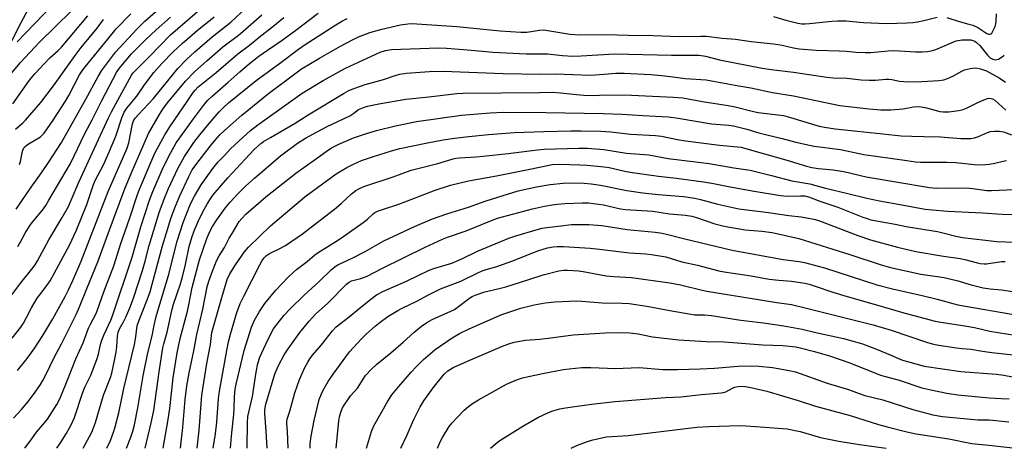
# Model space of a CAD drawing. Units: inches. Extents: x 1213766 to 1219766, y 505458 to 509459.
# Drawn here: x 1219142 to 1219498, y 505458 to 505613 of the extents above; entities that cross this region are included whole.
import ezdxf

# ---------------------------------------------------------------- set-up
doc = ezdxf.new("R2010")
doc.units = ezdxf.units.IN
doc.header["$MEASUREMENT"] = 0
doc.layers.add('HYDRO-Single Line Stream', color=4, linetype='Continuous')
doc.layers.add('Undefined', color=1, linetype='Continuous')

msp = doc.modelspace()

# ---------------------------------------------------------------- linework, layer by layer
at = {"layer": 'HYDRO-Single Line Stream'}
msp.add_lwpolyline([(1219129.98, 505587.03), (1219142.7, 505611.74), (1219174.47, 505671.42), (1219182.22, 505686.49), (1219189.35, 505700.89), (1219195.68, 505714.26), (1219201.32, 505726.83), (1219206.08, 505738.2), (1219209.88, 505748.12), (1219212.9, 505757.07), (1219215, 505764.64), (1219216.56, 505772.41), (1219218.09, 505782.39), (1219219.37, 505793.23), (1219220.1, 505802.23), (1219220.24, 505811.29), (1219219.84, 505833.87), (1219220.06, 505844.24)], dxfattribs=at)
at = {"layer": 'Undefined'}
for points, elevation in [([(1219136.21, 505589.96), (1219142.53, 505597.6), (1219149.45, 505604.93), (1219160.91, 505616.26)], 246), ([(1219141.01, 505544.68), (1219146.36, 505552.61), (1219150.19, 505557.77), (1219152.68, 505561.48), (1219157.32, 505568.73), (1219166.15, 505584.38), (1219170.6, 505592.57), (1219171.79, 505594.55), (1219176.89, 505601.28), (1219184.47, 505609.55), (1219187.43, 505612.46), (1219194.2, 505618.35)], 254), ([(1219141.34, 505605.05), (1219153.98, 505618.13)], 244), ([(1219139.73, 505582.71), (1219145.85, 505591.15), (1219147.7, 505593.44), (1219151.06, 505597.12), (1219153.14, 505599.21), (1219156.14, 505601.93), (1219157.32, 505603.12), (1219166.86, 505614.44)], 248), ([(1219140.76, 505573.54), (1219143.34, 505575.78), (1219144.36, 505576.78), (1219149.86, 505583.17), (1219154.51, 505589.2), (1219162.23, 505600.12), (1219164.41, 505602.94), (1219170.24, 505609.97), (1219172.45, 505613.08)], 250), ([(1219141.59, 505531.14), (1219142.57, 505532.82), (1219144.27, 505536.05), (1219145.76, 505538.46), (1219146.79, 505539.83), (1219150.46, 505544.26), (1219151.64, 505545.96), (1219152.83, 505547.86), (1219160.55, 505561.11), (1219165.78, 505572), (1219168.38, 505576.86), (1219171.96, 505583.91), (1219177.23, 505593.9), (1219177.96, 505595.08), (1219178.77, 505596.18), (1219182.66, 505600.66), (1219185.63, 505603.74), (1219187.71, 505605.76), (1219191.56, 505609.36), (1219196.66, 505613.91)], 256), ([(1219142.17, 505560.81), (1219142.5, 505561.9), (1219143.27, 505565.56), (1219143.8, 505566.74), (1219144.24, 505567.25), (1219145.12, 505567.93), (1219149.72, 505570.77), (1219150.35, 505571.3), (1219151.1, 505572.12), (1219154.31, 505576.77), (1219158.79, 505583.57), (1219159.98, 505585.64), (1219163.89, 505593.08), (1219164.79, 505594.57), (1219165.98, 505596.14), (1219174.02, 505606.02), (1219177.13, 505609.66), (1219182.38, 505615.08)], 252), ([(1219165.13, 505458.41), (1219167.5, 505462.64), (1219168.26, 505464.18), (1219168.93, 505465.75), (1219169.59, 505467.67), (1219172.45, 505477.52), (1219175.05, 505483.96), (1219175.46, 505485.48), (1219176.61, 505490.63), (1219177.08, 505493.1), (1219177.31, 505495.04), (1219177.51, 505498.87), (1219177.74, 505500.24), (1219178.25, 505501.5), (1219179.75, 505504.01), (1219180.59, 505505.74), (1219181.98, 505509.05), (1219183.3, 505512.56), (1219186.57, 505522.58), (1219187.53, 505525.86), (1219188.98, 505531.59), (1219192.71, 505543.75), (1219194.73, 505549.21), (1219195.94, 505552.1), (1219199.32, 505559.28), (1219201.74, 505563.69), (1219205.05, 505568.72), (1219207.22, 505571.52), (1219210.59, 505575.58), (1219214.28, 505579.8), (1219215.71, 505581.26), (1219217.63, 505583.03), (1219227.55, 505591.11), (1219236.48, 505597.56), (1219242.81, 505602.35), (1219244.9, 505603.78), (1219256.27, 505611.18), (1219258.69, 505612.62), (1219260.46, 505613.49)], 270), ([(1219414.28, 505614.18), (1219418.72, 505612.82), (1219423.07, 505611.8), (1219424.51, 505611.57), (1219425.53, 505611.5), (1219427.18, 505611.58), (1219435.32, 505612.5), (1219437.49, 505612.64), (1219440.34, 505612.55), (1219446.72, 505612.04), (1219455.07, 505611.65), (1219462.46, 505611.88), (1219464.46, 505612.04), (1219466.16, 505612.28), (1219468.47, 505612.76), (1219473.24, 505613.95)], 270), ([(1219476.73, 505613.78), (1219480.82, 505612.46), (1219484.76, 505611.44), (1219486.13, 505610.99), (1219487.93, 505610.14), (1219491.23, 505608.08), (1219491.84, 505607.82), (1219492.26, 505607.79), (1219492.66, 505607.93), (1219493, 505608.2), (1219493.26, 505608.57), (1219494.2, 505610.61), (1219494.5, 505611.56), (1219494.63, 505612.3), (1219494.74, 505615.08)], 270), ([(1219173.68, 505458.41), (1219174.99, 505461.22), (1219176.05, 505464.24), (1219176.67, 505466.18), (1219178, 505471.23), (1219179.87, 505479.93), (1219183.74, 505495.81), (1219184.21, 505498.58), (1219184.48, 505501.75), (1219184.75, 505503.02), (1219188.02, 505511.29), (1219189.28, 505514.88), (1219190.1, 505517.64), (1219193.81, 505531.46), (1219196.94, 505541.67), (1219198.45, 505545.72), (1219200.03, 505549.49), (1219203.31, 505556.49), (1219204.55, 505558.85), (1219205.86, 505560.68), (1219211.09, 505567.48), (1219212.75, 505569.51), (1219214.48, 505571.43), (1219216.2, 505573.08), (1219222.4, 505578.6), (1219232.04, 505586.42), (1219241.97, 505593.88), (1219243.94, 505595.23), (1219250.4, 505599.16), (1219258.02, 505603.48), (1219262.32, 505605.76), (1219264.53, 505606.81), (1219268.59, 505608.38), (1219272.89, 505609.61), (1219279.65, 505611.17), (1219282.29, 505611.55), (1219283.73, 505611.6), (1219299.96, 505610.57), (1219315.58, 505608.97), (1219323.02, 505608.47), (1219325.27, 505608.52), (1219329.79, 505609.27), (1219331.32, 505609.32), (1219340.76, 505607.84), (1219344.52, 505607.49), (1219353.92, 505607.72), (1219361.77, 505607.41), (1219370.88, 505607.26), (1219380.15, 505606.9), (1219388.04, 505607.11), (1219390.08, 505607.06), (1219395.76, 505606.38), (1219400.56, 505605.99), (1219406.14, 505605.19), (1219414.26, 505604.31), (1219417.42, 505603.76), (1219421.49, 505602.81), (1219423.51, 505602.53), (1219429.66, 505601.97), (1219437.91, 505601.8), (1219440.59, 505601.65), (1219443.91, 505601.29), (1219447.38, 505601.13), (1219449.42, 505601.16), (1219455.64, 505601.77), (1219457.45, 505601.88), (1219459.76, 505601.79), (1219465.49, 505601.41), (1219468.03, 505601.39), (1219469.76, 505601.54), (1219471.18, 505601.79), (1219472.81, 505602.31), (1219478.74, 505604.83), (1219480.11, 505605.34), (1219482.36, 505605.77), (1219484.31, 505605.8), (1219485.4, 505605.7), (1219486.2, 505605.53), (1219486.89, 505605.24), (1219487.54, 505604.84), (1219488.69, 505603.68), (1219491.42, 505600.16), (1219492.47, 505599.24), (1219493.39, 505598.72), (1219494.35, 505598.54), (1219494.86, 505598.61), (1219495.37, 505598.8), (1219496.14, 505599.21), (1219497.1, 505599.86), (1219497.53, 505600.24)], 272), ([(1219180.79, 505458.41), (1219182.35, 505462.35), (1219183.07, 505464.54), (1219183.69, 505466.88), (1219184.9, 505472.95), (1219186.79, 505484.49), (1219188.46, 505492.83), (1219190.05, 505498.99), (1219190.75, 505502.79), (1219191.45, 505505.98), (1219194.33, 505515.15), (1219195.95, 505520.75), (1219199.04, 505533.05), (1219201.23, 505539.83), (1219203.86, 505546.54), (1219205.28, 505549.34), (1219207.77, 505553.39), (1219211.94, 505559.32), (1219213.9, 505561.67), (1219216.23, 505564.18), (1219218.25, 505566.25), (1219221.43, 505569.32), (1219225.53, 505572.98), (1219228.15, 505575.03), (1219244.22, 505586.47), (1219251.76, 505591.05), (1219253.93, 505592.31), (1219259.82, 505595.47), (1219272.27, 505601.24), (1219274.24, 505601.93), (1219276.43, 505602.31), (1219293.42, 505602.83), (1219296.21, 505602.74), (1219302.45, 505602.3), (1219310.52, 505601.49), (1219313.03, 505601.31), (1219325, 505600.64), (1219332.66, 505600.64), (1219338.1, 505600.08), (1219341.8, 505599.89), (1219344.85, 505599.91), (1219356.83, 505600.7), (1219377.41, 505600.27), (1219387.39, 505600.16), (1219389.67, 505599.79), (1219394.71, 505598.47), (1219410.11, 505595.47), (1219413.35, 505595), (1219421.41, 505594.04), (1219433.46, 505592.3), (1219435.81, 505592.06), (1219440.71, 505591.86), (1219445.82, 505591.33), (1219448.79, 505591.19), (1219451.09, 505591.2), (1219454.83, 505591.58), (1219455.89, 505591.6), (1219456.94, 505591.48), (1219459.66, 505590.88), (1219462.8, 505590.56), (1219467.74, 505590.73), (1219473.92, 505591.11), (1219475.66, 505591.33), (1219477.04, 505591.78), (1219478.92, 505592.59), (1219482.14, 505594.41), (1219483.15, 505594.89), (1219485.34, 505595.46), (1219487.01, 505595.64), (1219487.83, 505595.53), (1219488.92, 505595.25), (1219491.06, 505594.5), (1219495.61, 505592.01), (1219498.01, 505590.44)], 274), ([(1219187.57, 505458.41), (1219189.69, 505467.57), (1219190.64, 505472.04), (1219192.57, 505485.95), (1219193.95, 505494.61), (1219194.27, 505496.04), (1219195.45, 505500.23), (1219197.11, 505508.12), (1219197.74, 505510.33), (1219200.27, 505517.74), (1219200.97, 505520.21), (1219202.05, 505524.65), (1219203.41, 505531.17), (1219204.36, 505534.39), (1219205.24, 505536.86), (1219206.66, 505540.24), (1219208.35, 505543.7), (1219209.97, 505546.69), (1219211.05, 505548.39), (1219212.09, 505549.78), (1219217.38, 505555.94), (1219220.45, 505559.34), (1219223.66, 505562.65), (1219226.84, 505566.16), (1219229.23, 505568.31), (1219230.28, 505569.05), (1219232.7, 505570.54), (1219241.6, 505575.64), (1219246.4, 505578.67), (1219259.28, 505586.5), (1219261.06, 505587.44), (1219263.21, 505588.33), (1219266.93, 505589.67), (1219273.49, 505591.43), (1219278.06, 505592.98), (1219279.44, 505593.36), (1219281.76, 505593.69), (1219290.14, 505594.29), (1219295.06, 505594.42), (1219316.71, 505593.57), (1219330.12, 505593.33), (1219335.41, 505593.49), (1219348.16, 505593.03), (1219353.12, 505593.3), (1219357.38, 505593.71), (1219360.4, 505593.75), (1219369.98, 505593.18), (1219373.84, 505592.87), (1219377.1, 505592.56), (1219382.43, 505591.82), (1219389.99, 505591.26), (1219397.78, 505589.81), (1219401.71, 505589.18), (1219406.01, 505588.39), (1219413.88, 505586.75), (1219421.43, 505585.58), (1219438.12, 505582.06), (1219448.59, 505580.87), (1219452.94, 505580.51), (1219456.57, 505580.53), (1219461.05, 505580.88), (1219464.79, 505581.59), (1219466.41, 505581.7), (1219467.53, 505581.59), (1219469.47, 505581.21), (1219474.23, 505579.86), (1219475.52, 505579.73), (1219477.51, 505579.78), (1219481.17, 505580.24), (1219482.69, 505580.58), (1219483.91, 505581.1), (1219487.75, 505583.05), (1219490.12, 505584.14), (1219491.46, 505584.62), (1219492.25, 505584.69), (1219493.26, 505584.5), (1219494.12, 505584.01), (1219498.09, 505580.36)], 276), ([(1219193.97, 505458.41), (1219195.83, 505468.81), (1219196.38, 505472.73), (1219197.67, 505483.76), (1219199.12, 505492.81), (1219200.11, 505497.95), (1219202.81, 505507.9), (1219203.32, 505510.18), (1219204.47, 505516.41), (1219207.12, 505526.36), (1219209.79, 505534.04), (1219210.86, 505536.57), (1219211.79, 505538.36), (1219213.39, 505540.75), (1219216.42, 505544.99), (1219218.25, 505547.23), (1219220.96, 505550.18), (1219223.78, 505552.96), (1219227.03, 505555.89), (1219236.38, 505563.84), (1219242.54, 505568.42), (1219245.43, 505570.23), (1219249.54, 505572.6), (1219252.92, 505574.4), (1219261.38, 505578.36), (1219262.78, 505579.23), (1219264.56, 505580.56), (1219266.27, 505581.38), (1219267.7, 505581.78), (1219271.79, 505582.68), (1219281.62, 505584.34), (1219289.85, 505585.14), (1219300.03, 505586.36), (1219302.22, 505586.55), (1219329.84, 505586.7), (1219334.39, 505586.85), (1219337.44, 505586.65), (1219343.13, 505585.96), (1219345.76, 505585.77), (1219349.46, 505585.69), (1219353.47, 505585.86), (1219362.97, 505585.8), (1219378.14, 505585.08), (1219379.89, 505584.97), (1219381.52, 505584.76), (1219388.66, 505583.51), (1219397.91, 505582.1), (1219400.47, 505581.59), (1219407.07, 505579.92), (1219408.68, 505579.58), (1219417.81, 505578.39), (1219420.33, 505577.77), (1219430.68, 505574.59), (1219432.6, 505574.2), (1219436.5, 505573.66), (1219444.6, 505572.74), (1219453.7, 505571.88), (1219460.26, 505571.08), (1219464.2, 505571.02), (1219468.59, 505570.84), (1219474.5, 505570.79), (1219481.78, 505570.17), (1219483.47, 505570.09), (1219485.43, 505570.15), (1219486.81, 505570.42), (1219488.18, 505570.89), (1219491.46, 505572.33), (1219492.58, 505572.7), (1219494.03, 505572.85), (1219495.79, 505572.81), (1219497.18, 505572.54), (1219500.07, 505571.48)], 278), ([(1219200.29, 505458.41), (1219201.09, 505465.83), (1219201.99, 505476.02), (1219202.61, 505480.95), (1219203.44, 505485.61), (1219205.09, 505493.57), (1219206.13, 505499.4), (1219208.37, 505508.62), (1219209.87, 505516.58), (1219210.48, 505518.7), (1219211.41, 505521.37), (1219213.29, 505525.99), (1219214.25, 505527.78), (1219216.19, 505530.87), (1219217.86, 505534.13), (1219218.89, 505535.91), (1219221.5, 505540.15), (1219222.41, 505541.32), (1219223.86, 505542.84), (1219231.05, 505549.16), (1219241.91, 505557.64), (1219249.38, 505562.91), (1219252.86, 505565.51), (1219254.82, 505566.76), (1219257.45, 505568.14), (1219259.04, 505568.88), (1219262.75, 505570.36), (1219267.36, 505571.94), (1219271.01, 505573.03), (1219277.85, 505574.72), (1219285.43, 505576.27), (1219301.69, 505578.55), (1219312.02, 505579.44), (1219316.65, 505579.59), (1219332.11, 505579.55), (1219352.83, 505579.19), (1219359.69, 505578.94), (1219367.06, 505578.39), (1219376.39, 505577.95), (1219379.81, 505577.53), (1219391.89, 505575.49), (1219398.14, 505574.93), (1219399.76, 505574.68), (1219404.67, 505573.49), (1219408.99, 505572.19), (1219411.79, 505571.45), (1219417.36, 505570.19), (1219422.36, 505568.77), (1219427.22, 505567.72), (1219428.96, 505567.43), (1219438.39, 505566.22), (1219446.82, 505564.38), (1219462.36, 505562.15), (1219465.53, 505561.77), (1219467.25, 505561.66), (1219471.53, 505561.55), (1219476.62, 505561.59), (1219480.06, 505561.48), (1219486.64, 505560.76), (1219488.3, 505560.68), (1219490.82, 505560.73), (1219492.22, 505560.88), (1219494.16, 505561.27), (1219497.12, 505562.02), (1219498.27, 505562.2)], 280), ([(1219206.26, 505458.41), (1219207, 505464.9), (1219208.03, 505477.54), (1219209.8, 505489.02), (1219211.07, 505495.82), (1219211.56, 505500.19), (1219215.17, 505512.79), (1219217.18, 505519.29), (1219218.1, 505521.33), (1219220.17, 505524.56), (1219223.42, 505529.26), (1219224.76, 505531), (1219232.7, 505538.62), (1219245.2, 505549.09), (1219247.88, 505551.14), (1219256.5, 505557.35), (1219258.22, 505558.51), (1219260.32, 505559.69), (1219262.89, 505560.97), (1219265.54, 505562.17), (1219269.56, 505563.53), (1219276.36, 505565.65), (1219279.43, 505566.53), (1219289.41, 505568.64), (1219295.05, 505569.62), (1219299.12, 505570.23), (1219304.36, 505570.84), (1219311.39, 505571.53), (1219320.74, 505572.26), (1219331.43, 505572.67), (1219341.08, 505572.89), (1219344.88, 505572.92), (1219351.98, 505572.78), (1219355.6, 505572.6), (1219362.63, 505571.75), (1219371.7, 505571.25), (1219373.86, 505570.93), (1219379.61, 505569.78), (1219382.44, 505569.32), (1219394.8, 505567.75), (1219402.63, 505567), (1219407.19, 505565.65), (1219418.68, 505562.47), (1219426.17, 505560.15), (1219428.08, 505559.66), (1219430.54, 505559.28), (1219435.75, 505558.8), (1219439.48, 505558.22), (1219441.18, 505557.89), (1219445.66, 505556.75), (1219447.7, 505556.31), (1219470.48, 505552.42), (1219472.95, 505552.24), (1219483.79, 505552.3), (1219486.12, 505552.12), (1219491.22, 505551.44), (1219492.86, 505551.34), (1219501.15, 505551.73)], 282), ([(1219212.06, 505458.41), (1219212.9, 505463.57), (1219213.43, 505467.78), (1219214.05, 505476.32), (1219214.32, 505478.94), (1219217.03, 505493.7), (1219217.65, 505496.79), (1219218.33, 505499.57), (1219220.63, 505507.41), (1219221.82, 505510.58), (1219223.08, 505513.23), (1219228.94, 505524.54), (1219229.78, 505526.09), (1219230.44, 505527.08), (1219231.31, 505527.93), (1219232.45, 505528.71), (1219236.16, 505530.47), (1219238.11, 505531.54), (1219244.27, 505535.8), (1219256.4, 505545.12), (1219258.36, 505546.78), (1219261.93, 505550.14), (1219263.57, 505551.41), (1219264.57, 505552.03), (1219266.44, 505552.88), (1219277.06, 505556.3), (1219283.54, 505558.69), (1219293.12, 505561.14), (1219298.67, 505562.83), (1219299.61, 505563.01), (1219301.01, 505563.16), (1219306.93, 505563.52), (1219309.44, 505563.75), (1219318.53, 505564.76), (1219329.11, 505566.08), (1219331.46, 505566.24), (1219343.89, 505566.68), (1219347.12, 505566.65), (1219353.06, 505566.15), (1219361.19, 505564.85), (1219369.32, 505564.22), (1219376.19, 505562.98), (1219391.02, 505561.13), (1219399.94, 505559.59), (1219405.87, 505558.77), (1219413.5, 505556.74), (1219420.9, 505554.9), (1219427.31, 505553.83), (1219433.05, 505552.18), (1219441.11, 505550.35), (1219447.87, 505548.61), (1219452.5, 505547.67), (1219460.57, 505546.27), (1219469, 505544.69), (1219471.47, 505544.4), (1219477.11, 505543.98), (1219489.7, 505543.37), (1219496.72, 505542.9), (1219504.76, 505542.71)], 284), ([(1219218.35, 505458.41), (1219218.67, 505462.73), (1219219.55, 505470.72), (1219219.67, 505472.72), (1219219.71, 505476.9), (1219219.96, 505479.66), (1219220.36, 505481.57), (1219223.31, 505493.63), (1219225.87, 505502.04), (1219227.01, 505504.65), (1219228.79, 505507.69), (1219230.74, 505510.63), (1219234.65, 505515.39), (1219239.19, 505520.13), (1219240.92, 505521.78), (1219242.19, 505522.85), (1219245.95, 505525.75), (1219248.78, 505528.17), (1219249.92, 505528.98), (1219256.98, 505533.4), (1219259.19, 505534.86), (1219266.16, 505539.85), (1219267.74, 505541.1), (1219269.74, 505542.91), (1219270.43, 505543.39), (1219271.41, 505543.88), (1219273.2, 505544.59), (1219279.09, 505546.48), (1219292.14, 505551.56), (1219297.7, 505553.28), (1219304.25, 505554.91), (1219314.25, 505556.66), (1219326.35, 505559.03), (1219332.69, 505560.44), (1219334.39, 505560.73), (1219336.89, 505560.83), (1219344.41, 505560.63), (1219346.98, 505560.48), (1219353.17, 505559.94), (1219354.9, 505559.64), (1219360.65, 505558.31), (1219362.58, 505557.95), (1219368.37, 505557.21), (1219372.76, 505556.5), (1219379.27, 505555.85), (1219389, 505554.47), (1219392.59, 505553.87), (1219398.6, 505552.66), (1219407.25, 505551.12), (1219416.75, 505549.62), (1219419.18, 505549.4), (1219424.12, 505549.52), (1219425.53, 505549.41), (1219426.87, 505549.06), (1219431.3, 505547.42), (1219437.42, 505545.39), (1219446.42, 505541.79), (1219448.02, 505541.23), (1219449.38, 505540.86), (1219458.2, 505539.19), (1219462.13, 505538.34), (1219468.82, 505537.34), (1219473.39, 505536.55), (1219475.8, 505536), (1219480.03, 505534.89), (1219482.42, 505534.46), (1219494.88, 505533.01), (1219504.4, 505532.64)], 286), ([(1219224.37, 505458.41), (1219224.4, 505467.66), (1219224.59, 505469.91), (1219226.24, 505477.03), (1219227.58, 505485.86), (1219228.24, 505489.02), (1219228.96, 505491.26), (1219231.05, 505495.99), (1219233.01, 505499.97), (1219233.86, 505501.43), (1219235, 505503.03), (1219237.71, 505506.37), (1219239.88, 505508.73), (1219244.85, 505513.61), (1219250.3, 505518.57), (1219254.63, 505522.72), (1219256.09, 505523.94), (1219257.07, 505524.59), (1219262.46, 505527.09), (1219266.92, 505529.34), (1219273.61, 505533.19), (1219284.71, 505538.36), (1219291.26, 505541.13), (1219296.35, 505542.96), (1219304.19, 505545.42), (1219310.22, 505547.56), (1219312.9, 505548.42), (1219322.15, 505551.22), (1219325.97, 505552.14), (1219328.78, 505552.71), (1219333.62, 505553.56), (1219338.36, 505554.03), (1219342.22, 505554.18), (1219345.88, 505554.04), (1219348.42, 505553.78), (1219351.88, 505553.28), (1219361.31, 505551.35), (1219367.08, 505550.49), (1219372.68, 505549.91), (1219381.73, 505549.17), (1219385.92, 505548.6), (1219387.91, 505548.14), (1219394.21, 505546.43), (1219401.76, 505544.78), (1219412.43, 505543.49), (1219419.75, 505542.39), (1219424.22, 505541.93), (1219428.77, 505541.08), (1219430.18, 505540.68), (1219431.86, 505540.07), (1219444.68, 505535.15), (1219449.29, 505533.62), (1219458.98, 505530.91), (1219465.57, 505529.32), (1219475.58, 505527.64), (1219481.59, 505526.82), (1219483.26, 505526.47), (1219487.39, 505525.35), (1219488.81, 505525.1), (1219490.26, 505524.97), (1219491.12, 505524.97), (1219496.5, 505525.72), (1219497.82, 505525.76)], 288), ([(1219231.51, 505458.4), (1219231.21, 505464.61), (1219230.72, 505470.96), (1219230.71, 505472.11), (1219230.79, 505472.93), (1219231.11, 505474.34), (1219234.02, 505484.4), (1219234.44, 505485.5), (1219235.69, 505488.2), (1219237.74, 505492.05), (1219239.17, 505494.31), (1219243.33, 505500.14), (1219246.72, 505504.26), (1219248.99, 505506.82), (1219253.47, 505510.76), (1219260.17, 505517.6), (1219261.1, 505518.28), (1219262.02, 505518.75), (1219265.34, 505519.59), (1219267.64, 505520.52), (1219272.88, 505523.22), (1219288.62, 505530.92), (1219294.76, 505533.82), (1219296.57, 505534.59), (1219303.4, 505536.89), (1219312.47, 505540.62), (1219314.62, 505541.37), (1219318.25, 505542.4), (1219327.25, 505544.73), (1219331.59, 505545.71), (1219334.4, 505546.21), (1219336.34, 505546.49), (1219339.03, 505546.68), (1219345.19, 505546.95), (1219347.53, 505546.93), (1219352.95, 505546.23), (1219359.06, 505544.82), (1219360.82, 505544.51), (1219370.68, 505543.91), (1219376.68, 505543.01), (1219382.54, 505542.47), (1219384.73, 505542.18), (1219386.5, 505541.7), (1219393.08, 505539.4), (1219396.41, 505538.52), (1219404.03, 505537.22), (1219410.05, 505536.74), (1219413.78, 505536.27), (1219423.39, 505534.1), (1219441.8, 505528.33), (1219453.08, 505524.6), (1219456.46, 505523.62), (1219467.44, 505521.15), (1219475.88, 505519.96), (1219477.32, 505519.69), (1219480.43, 505518.9), (1219485.55, 505517.32), (1219489.89, 505516.31), (1219492.42, 505515.96), (1219496.46, 505515.55), (1219506.16, 505514.09)], 290), ([(1219239.1, 505458.4), (1219238.89, 505464.52), (1219238.61, 505467.38), (1219238.65, 505468.22), (1219238.92, 505469.27), (1219239.76, 505471.83), (1219241.56, 505478.36), (1219243.25, 505483.22), (1219245.2, 505487.49), (1219246.24, 505489.48), (1219246.95, 505490.65), (1219247.97, 505491.98), (1219251.17, 505495.71), (1219255.13, 505500.78), (1219256.49, 505502.17), (1219261.11, 505505.78), (1219264.61, 505508.73), (1219269, 505512.24), (1219271.04, 505513.72), (1219273.26, 505514.93), (1219281.78, 505518.63), (1219289.97, 505522.6), (1219292.05, 505523.37), (1219298.15, 505525.22), (1219299.91, 505525.85), (1219301.76, 505526.7), (1219307.43, 505529.53), (1219318.81, 505534.23), (1219321.3, 505535.09), (1219328.62, 505537.23), (1219330.74, 505537.74), (1219332.45, 505538.02), (1219337.59, 505538.68), (1219341.32, 505539.06), (1219347.59, 505539.17), (1219352.25, 505538.78), (1219356.14, 505538.13), (1219361.45, 505537.37), (1219371.5, 505536.41), (1219374.11, 505536.01), (1219376.08, 505535.57), (1219382.28, 505533.96), (1219399.33, 505529.88), (1219417.71, 505526.48), (1219423.46, 505525.77), (1219425.47, 505525.43), (1219432.64, 505523.52), (1219451.57, 505517.41), (1219457.14, 505515.87), (1219467.9, 505513.54), (1219473.3, 505512.18), (1219478.95, 505510.58), (1219480.81, 505510.13), (1219502.97, 505506.28)], 292), ([(1219247.05, 505458.4), (1219247.12, 505460.12), (1219247.45, 505462.78), (1219248.48, 505468.43), (1219250.35, 505475.94), (1219251.1, 505478.04), (1219251.71, 505479.3), (1219253.55, 505482.48), (1219255.31, 505485.1), (1219261.25, 505493.19), (1219265.56, 505497.92), (1219267.36, 505499.66), (1219270.53, 505502.48), (1219272.32, 505503.9), (1219275.11, 505505.92), (1219278.67, 505508.06), (1219280.24, 505508.89), (1219285.55, 505511.43), (1219289.81, 505513.8), (1219294.04, 505515.9), (1219301.43, 505518.7), (1219307.56, 505521.69), (1219309.18, 505522.39), (1219310.55, 505522.87), (1219314.07, 505523.88), (1219318.54, 505525.44), (1219320.77, 505526.26), (1219327.08, 505528.83), (1219329.56, 505529.74), (1219332.67, 505530.73), (1219334.8, 505531.12), (1219336.17, 505531.21), (1219338.44, 505531.18), (1219348.04, 505530.62), (1219351.48, 505530.26), (1219362.31, 505528.95), (1219368.23, 505528.52), (1219370.23, 505528.26), (1219375.36, 505527.44), (1219381.18, 505525.66), (1219386.78, 505524.47), (1219394.46, 505522.43), (1219396.42, 505522), (1219406.16, 505520.56), (1219412.71, 505519.41), (1219416.19, 505519.04), (1219420.7, 505518.73), (1219425.6, 505517.97), (1219427.06, 505517.63), (1219428.96, 505517.05), (1219435.61, 505514.74), (1219440.84, 505513.09), (1219451.38, 505510.19), (1219461.28, 505507.29), (1219472.59, 505504.25), (1219474.68, 505503.83), (1219483.31, 505502.57), (1219486.74, 505501.92), (1219492.33, 505500.62), (1219501.38, 505499.14)], 294), ([(1219256.44, 505458.4), (1219257.46, 505468.32), (1219257.69, 505469.79), (1219258.15, 505471.42), (1219258.76, 505473), (1219259.33, 505473.98), (1219260.61, 505475.88), (1219261.62, 505477.26), (1219264.13, 505480.12), (1219267.03, 505484.62), (1219269.2, 505486.93), (1219271.09, 505488.74), (1219276.13, 505492.78), (1219280.61, 505496.67), (1219284.44, 505500.14), (1219287.24, 505502.49), (1219289.13, 505503.78), (1219291.1, 505504.86), (1219297.82, 505507.84), (1219299.14, 505508.5), (1219300.63, 505509.48), (1219303.09, 505511.52), (1219304.52, 505512.58), (1219305.52, 505513.17), (1219306.56, 505513.61), (1219310.09, 505514.78), (1219315.26, 505515.98), (1219317.7, 505516.63), (1219325.63, 505519.11), (1219331.12, 505521), (1219336.81, 505522.42), (1219338.43, 505522.69), (1219339.86, 505522.7), (1219343.83, 505522.46), (1219345.57, 505522.19), (1219353.88, 505520.61), (1219356.6, 505520.35), (1219362.97, 505519.97), (1219376.84, 505518.1), (1219380.74, 505517.33), (1219388.52, 505515.44), (1219390.25, 505515.08), (1219415.48, 505510.99), (1219420.78, 505510.21), (1219425.63, 505509.11), (1219450.25, 505502.87), (1219456.69, 505500.95), (1219469.83, 505496.53), (1219471.96, 505495.95), (1219473.87, 505495.57), (1219480.25, 505494.61), (1219482.29, 505494.39), (1219485.4, 505494.2), (1219489.65, 505493.41), (1219493.08, 505492.94), (1219500.89, 505492.14)], 296), ([(1219267.42, 505458.4), (1219269.19, 505464.46), (1219269.99, 505466.45), (1219275.09, 505475.43), (1219276.51, 505477.62), (1219278.3, 505479.89), (1219283.48, 505485.84), (1219285.26, 505487.76), (1219288, 505490.45), (1219292.15, 505493.98), (1219298.33, 505498.29), (1219300.96, 505499.81), (1219304.42, 505501.46), (1219316.2, 505506.64), (1219323.05, 505508.88), (1219327.86, 505510.13), (1219331.89, 505510.87), (1219335.31, 505511.26), (1219343.12, 505511.6), (1219345.11, 505511.51), (1219352.37, 505510.85), (1219359.65, 505510.72), (1219362.17, 505510.59), (1219368.55, 505509.7), (1219376.79, 505508.05), (1219384.38, 505506.73), (1219385.79, 505506.58), (1219389.31, 505506.5), (1219391.92, 505506.3), (1219402.45, 505504.57), (1219410.59, 505503.69), (1219417.97, 505502.61), (1219424.59, 505501.36), (1219429.47, 505500.14), (1219439.46, 505497.96), (1219442.94, 505497.08), (1219446.3, 505496.06), (1219451.45, 505494.16), (1219456.33, 505492.15), (1219459.29, 505490.76), (1219460.79, 505490.2), (1219462.56, 505489.64), (1219468.6, 505488.06), (1219481.79, 505486.04), (1219494.71, 505485.09), (1219497.3, 505484.8), (1219500.53, 505484.17)], 298), ([(1219279.77, 505458.4), (1219282.11, 505463.26), (1219284.36, 505468.56), (1219286.77, 505473.35), (1219288.11, 505475.56), (1219291.43, 505480.2), (1219295.37, 505485.1), (1219296.69, 505486.33), (1219298.62, 505487.55), (1219304.62, 505490.23), (1219316.52, 505495.27), (1219318.73, 505496.09), (1219320.69, 505496.67), (1219324.79, 505497.33), (1219329.89, 505497.79), (1219333.91, 505498.25), (1219341.95, 505499.3), (1219353.47, 505499.99), (1219359.5, 505500.12), (1219362.44, 505500), (1219365.42, 505499.71), (1219370.53, 505498.63), (1219380.11, 505497.51), (1219389.99, 505496.96), (1219396.46, 505496.84), (1219410.38, 505495.72), (1219417.62, 505495.47), (1219422.28, 505494.96), (1219423.85, 505494.63), (1219429.06, 505493.27), (1219434.48, 505491.72), (1219441.77, 505489.19), (1219452.91, 505484.79), (1219459.62, 505482.9), (1219467.72, 505480.24), (1219471, 505479.42), (1219476.81, 505478.25), (1219480.76, 505477.61), (1219492.07, 505476.55), (1219496.43, 505476.39), (1219499.27, 505476.2)], 300), ([(1219293.02, 505458.4), (1219294.13, 505460.95), (1219294.8, 505462.26), (1219297.26, 505466.26), (1219298.36, 505467.59), (1219300.14, 505469.52), (1219302.65, 505472.09), (1219304.19, 505473.47), (1219305.6, 505474.53), (1219307.81, 505475.86), (1219317.96, 505481.46), (1219321.22, 505482.92), (1219323.72, 505483.81), (1219330.92, 505485.37), (1219338.47, 505486.82), (1219340.48, 505487.09), (1219345.09, 505487.47), (1219348.39, 505487.48), (1219357.34, 505487.19), (1219360.01, 505487.24), (1219365.8, 505487.51), (1219374.32, 505486.85), (1219379.61, 505486.77), (1219387.83, 505487.06), (1219392.92, 505487.34), (1219401.46, 505487.98), (1219406.18, 505488.11), (1219408.99, 505488.01), (1219413.89, 505487.54), (1219419.84, 505486.44), (1219422.13, 505485.92), (1219433.59, 505481.93), (1219441.28, 505479.62), (1219445.1, 505478.13), (1219447.19, 505477.4), (1219453.65, 505475.82), (1219464.48, 505472.39), (1219471.71, 505470.4), (1219475.22, 505469.82), (1219485.43, 505468.85), (1219488.11, 505468.66), (1219492.09, 505468.61), (1219499.16, 505467.91)], 302), ([(1219312.08, 505458.4), (1219314.59, 505460.48), (1219315.54, 505461.17), (1219323.75, 505466.4), (1219329.21, 505469.45), (1219333.03, 505471.33), (1219334.63, 505471.94), (1219337.14, 505472.63), (1219339.18, 505473), (1219348.55, 505474.27), (1219357.17, 505475.24), (1219375.22, 505476.69), (1219380.86, 505476.93), (1219388.28, 505477.8), (1219395.42, 505478.33), (1219396.26, 505478.48), (1219396.99, 505478.72), (1219399.48, 505480.07), (1219400.27, 505480.42), (1219401.39, 505480.7), (1219402.54, 505480.81), (1219403.99, 505480.69), (1219406.03, 505480.35), (1219411.88, 505478.94), (1219423.12, 505475.65), (1219429.45, 505473.57), (1219441.95, 505470.22), (1219452.17, 505467.02), (1219455.21, 505466.14), (1219462.36, 505464.33), (1219465.72, 505463.65), (1219477.45, 505461.79), (1219485.83, 505460.13), (1219491.96, 505459.56), (1219501.73, 505458.38)], 304), ([(1219341.24, 505458.39), (1219343.57, 505459.5), (1219347.15, 505460.86), (1219349.11, 505461.4), (1219354.02, 505462.51), (1219361.79, 505462.95), (1219373.68, 505464.46), (1219386.64, 505465.99), (1219391.01, 505466.27), (1219401.93, 505466.56), (1219404.43, 505466.48), (1219411.14, 505466.06), (1219417.49, 505465.55), (1219419.21, 505465.35), (1219423.81, 505464.46), (1219431.26, 505462.32), (1219437.85, 505460.93), (1219445.31, 505459.75), (1219454.86, 505458.38)], 306)]:
    msp.add_lwpolyline(points, dxfattribs=dict(at, elevation=elevation))
for points in [[(1219138.02, 505511.78, 258), (1219142.72, 505518.03, 258), (1219146.67, 505522.96, 258), (1219147.82, 505524.55, 258), (1219148.71, 505526.06, 258), (1219152.8, 505533.61, 258), (1219157.61, 505541.68, 258), (1219159.82, 505545.65, 258), (1219160.85, 505547.84, 258), (1219163.61, 505554.41, 258), (1219169.3, 505566.61, 258), (1219174.31, 505577.66, 258), (1219175.38, 505579.76, 258), (1219178.44, 505585.25, 258), (1219181.85, 505591.7, 258), (1219182.6, 505592.96, 258), (1219183.24, 505593.82, 258), (1219184.15, 505594.81, 258), (1219189.08, 505599.71, 258), (1219196.67, 505607.55, 258), (1219211.58, 505620.52, 258)], [(1219141.5, 505486.47, 262), (1219144.91, 505490.76, 262), (1219147.48, 505494.21, 262), (1219150.58, 505499.09, 262), (1219154.18, 505505.09, 262), (1219158.62, 505513.09, 262), (1219159.88, 505515.55, 262), (1219161.45, 505518.96, 262), (1219164.49, 505525.85, 262), (1219169.8, 505539.84, 262), (1219174.23, 505551.03, 262), (1219181.01, 505566.61, 262), (1219181.62, 505568.6, 262), (1219183, 505575.39, 262), (1219183.38, 505576.46, 262), (1219183.98, 505577.44, 262), (1219185.13, 505578.77, 262), (1219190.58, 505584.61, 262), (1219199.35, 505595.34, 262), (1219202.46, 505598.62, 262), (1219205.46, 505601.39, 262), (1219211.75, 505606.81, 262), (1219218.46, 505612.06, 262), (1219225.61, 505618.8, 262)], [(1219139.57, 505498.14, 260), (1219142.63, 505502.14, 260), (1219143.63, 505503.57, 260), (1219144.76, 505505.52, 260), (1219146.53, 505509.1, 260), (1219148.6, 505512.56, 260), (1219151.14, 505515.84, 260), (1219153.2, 505518.77, 260), (1219160.19, 505531.71, 260), (1219162.63, 505536.81, 260), (1219166.44, 505546.39, 260), (1219168.91, 505553.59, 260), (1219169.66, 505555.24, 260), (1219172.5, 505560.63, 260), (1219174.7, 505565.58, 260), (1219176.9, 505571.01, 260), (1219179.13, 505577.62, 260), (1219179.96, 505579.68, 260), (1219180.9, 505581.1, 260), (1219184.56, 505585.39, 260), (1219187.06, 505589.16, 260), (1219189.46, 505592.34, 260), (1219190.69, 505593.9, 260), (1219193.6, 505597.16, 260), (1219197.66, 505601.37, 260), (1219200.9, 505604.4, 260), (1219206.32, 505609.12, 260), (1219212.45, 505614.09, 260)], [(1219140.01, 505469.29, 264), (1219142.92, 505472.37, 264), (1219145.42, 505475.34, 264), (1219147.82, 505478.59, 264), (1219149.77, 505481.43, 264), (1219150.61, 505482.79, 264), (1219151.73, 505484.87, 264), (1219154.58, 505490.89, 264), (1219157.37, 505496.1, 264), (1219162.64, 505506.71, 264), (1219163.89, 505509.36, 264), (1219166.61, 505516.27, 264), (1219170.5, 505525.67, 264), (1219174.17, 505535.84, 264), (1219180.36, 505552.32, 264), (1219182.48, 505557.53, 264), (1219188.75, 505571.99, 264), (1219192.65, 505578.84, 264), (1219193.89, 505580.75, 264), (1219195.61, 505583, 264), (1219202.09, 505590.83, 264), (1219205.29, 505594.15, 264), (1219209.83, 505598.22, 264), (1219215.5, 505603.16, 264), (1219221.22, 505607.46, 264), (1219222.82, 505608.77, 264), (1219229.66, 505614.79, 264)], [(1219144.08, 505458.41, 266), (1219146.07, 505461, 266), (1219148.32, 505464.19, 266), (1219151.26, 505467.57, 266), (1219152.24, 505468.83, 266), (1219155.63, 505474.22, 266), (1219156.9, 505476.51, 266), (1219159.93, 505483.88, 266), (1219162.48, 505490.65, 266), (1219165.14, 505496.45, 266), (1219167.07, 505501.67, 266), (1219167.79, 505503.19, 266), (1219169.72, 505506.75, 266), (1219170.24, 505507.95, 266), (1219172.63, 505514.87, 266), (1219176.24, 505524.18, 266), (1219178.78, 505532.29, 266), (1219182.01, 505541.53, 266), (1219184.59, 505549.6, 266), (1219185.21, 505551.3, 266), (1219189.52, 505561.52, 266), (1219191.01, 505564.8, 266), (1219194.69, 505571.43, 266), (1219196.7, 505574.67, 266), (1219202.73, 505583.5, 266), (1219204.82, 505586.72, 266), (1219205.53, 505587.63, 266), (1219206.56, 505588.61, 266), (1219213.2, 505593.98, 266), (1219221.01, 505600.7, 266), (1219225.15, 505603.86, 266), (1219228.62, 505606.73, 266), (1219233.61, 505610.57, 266), (1219237.61, 505613.82, 266)], [(1219155.67, 505458.41, 268), (1219157.04, 505460.31, 268), (1219159.06, 505463.58, 268), (1219160.85, 505466.84, 268), (1219162.01, 505469.46, 268), (1219164.89, 505478.28, 268), (1219165.8, 505480.39, 268), (1219167.9, 505484.78, 268), (1219170.1, 505490.44, 268), (1219170.68, 505492.28, 268), (1219171.46, 505495.82, 268), (1219171.95, 505497.41, 268), (1219172.68, 505499.18, 268), (1219175.15, 505504.57, 268), (1219175.79, 505506.2, 268), (1219182.81, 505527.28, 268), (1219185.99, 505538.25, 268), (1219189.09, 505547.85, 268), (1219190.35, 505551.08, 268), (1219194.05, 505559.68, 268), (1219196.63, 505564.84, 268), (1219198.68, 505568.54, 268), (1219204.94, 505577.28, 268), (1219208.57, 505582.01, 268), (1219210.07, 505583.84, 268), (1219211.73, 505585.47, 268), (1219217.5, 505590.44, 268), (1219221.66, 505594.21, 268), (1219225.17, 505597.16, 268), (1219228.57, 505599.8, 268), (1219231.71, 505602.07, 268), (1219236.95, 505605.67, 268), (1219241.92, 505609.26, 268), (1219249.98, 505615.36, 268)]]:
    msp.add_polyline3d(points, dxfattribs=at)

doc.saveas('drawing.dxf')
